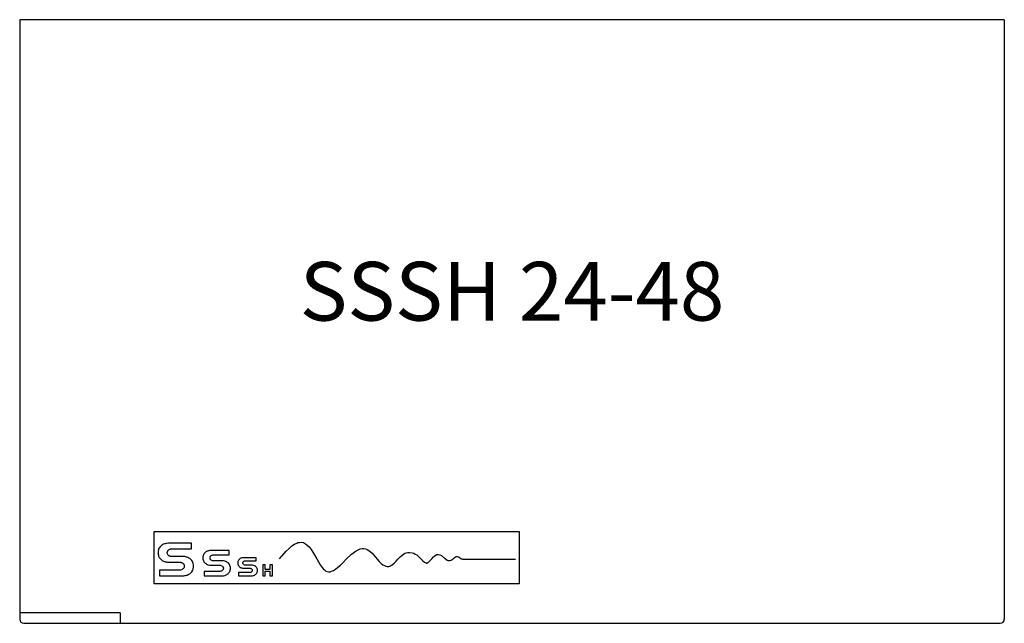
# Model space of a CAD drawing. Units: inches. Extents: x 0.2 to 14.9, y 0.5 to 9.5.
import ezdxf

# ---------------------------------------------------------------- set-up
doc = ezdxf.new("R2010")
doc.units = ezdxf.units.IN
doc.header["$LTSCALE"] = 3
doc.header["$MEASUREMENT"] = 0
doc.layers.get('0').update_dxf_attribs({"linetype": 'CONTINUOUS'})
doc.layers.add('TEXT', color=1, linetype='CONTINUOUS')
doc.styles.add('ARIAL', font='arial.ttf')

msp = doc.modelspace()

# ---------------------------------------------------------------- linework, layer by layer
for p, q in [((14.877, 9.475), (0.187, 9.475)), ((0.187, 9.475), (0.187, 0.535)), ((14.877, 9.475), (14.877, 0.535)), ((2.193, 1.846), (7.641, 1.846)), ((2.193, 1.063), (2.193, 1.846)), ((7.641, 1.846), (7.641, 1.063)), ((2.286, 1.622), (2.281, 1.615)), ((2.297, 1.631), (2.286, 1.622)), ((2.307, 1.64), (2.297, 1.631)), ((2.319, 1.648), (2.307, 1.64)), ((2.331, 1.653), (2.319, 1.648)), ((2.345, 1.659), (2.331, 1.653)), ((2.357, 1.662), (2.345, 1.659)), ((2.371, 1.666), (2.357, 1.662)), ((2.383, 1.667), (2.371, 1.666)), ((2.406, 1.669), (2.383, 1.667)), ((2.751, 1.669), (2.406, 1.669)), ((2.406, 1.669), (2.406, 1.669)), ((2.751, 1.586), (2.751, 1.669)), ((4.208, 1.591), (4.248, 1.628)), ((4.248, 1.628), (4.286, 1.653)), ((4.286, 1.653), (4.321, 1.672)), ((4.321, 1.672), (4.338, 1.678)), ((4.338, 1.678), (4.359, 1.681)), ((4.359, 1.681), (4.388, 1.683)), ((4.388, 1.683), (4.419, 1.678)), ((4.419, 1.678), (4.435, 1.671)), ((4.435, 1.671), (4.45, 1.662)), ((4.45, 1.662), (4.478, 1.64)), ((4.478, 1.64), (4.506, 1.614)), ((2.253, 1.548), (2.252, 1.538)), ((2.252, 1.538), (2.252, 1.527)), ((2.252, 1.527), (2.252, 1.517)), ((2.252, 1.517), (2.253, 1.507)), ((2.255, 1.557), (2.253, 1.548)), ((2.253, 1.507), (2.257, 1.489)), ((2.257, 1.565), (2.255, 1.557)), ((2.259, 1.574), (2.257, 1.565)), ((2.257, 1.489), (2.259, 1.481)), ((2.26, 1.583), (2.259, 1.574)), ((2.259, 1.481), (2.26, 1.474)), ((2.264, 1.589), (2.26, 1.583)), ((2.26, 1.474), (2.267, 1.458)), ((2.267, 1.596), (2.264, 1.589)), ((2.276, 1.61), (2.267, 1.596)), ((2.281, 1.615), (2.276, 1.61)), ((2.388, 1.534), (2.39, 1.541)), ((2.388, 1.527), (2.388, 1.534)), ((2.388, 1.52), (2.388, 1.527)), ((2.39, 1.513), (2.388, 1.52)), ((2.39, 1.541), (2.392, 1.546)), ((2.392, 1.507), (2.39, 1.513)), ((2.392, 1.546), (2.395, 1.553)), ((2.395, 1.501), (2.392, 1.507)), ((2.395, 1.553), (2.397, 1.558)), ((2.402, 1.491), (2.395, 1.501)), ((2.397, 1.558), (2.4, 1.562)), ((2.4, 1.562), (2.409, 1.57)), ((2.406, 1.486), (2.402, 1.491)), ((2.411, 1.482), (2.406, 1.486)), ((2.409, 1.57), (2.414, 1.574)), ((2.416, 1.479), (2.411, 1.482)), ((2.414, 1.574), (2.419, 1.577)), ((2.421, 1.477), (2.416, 1.479)), ((2.419, 1.577), (2.426, 1.579)), ((2.426, 1.474), (2.421, 1.477)), ((2.426, 1.579), (2.431, 1.581)), ((2.433, 1.472), (2.426, 1.474)), ((2.431, 1.581), (2.438, 1.583)), ((2.447, 1.47), (2.433, 1.472)), ((2.438, 1.583), (2.445, 1.584)), ((2.445, 1.584), (2.457, 1.586)), ((2.461, 1.47), (2.447, 1.47)), ((2.457, 1.586), (2.751, 1.586)), ((2.625, 1.47), (2.461, 1.47)), ((2.649, 1.469), (2.625, 1.47)), ((2.924, 1.481), (2.921, 1.467)), ((2.926, 1.488), (2.924, 1.481)), ((2.928, 1.494), (2.926, 1.488)), ((2.933, 1.505), (2.928, 1.494)), ((2.94, 1.515), (2.933, 1.505)), ((2.943, 1.52), (2.94, 1.515)), ((2.947, 1.524), (2.943, 1.52)), ((2.955, 1.532), (2.947, 1.524)), ((2.964, 1.539), (2.955, 1.532)), ((2.972, 1.545), (2.964, 1.539)), ((2.983, 1.55), (2.972, 1.545)), ((2.993, 1.553), (2.983, 1.55)), ((3.004, 1.557), (2.993, 1.553)), ((3.023, 1.56), (3.004, 1.557)), ((3.04, 1.562), (3.023, 1.56)), ((3.03, 1.467), (3.031, 1.47)), ((3.031, 1.47), (3.033, 1.475)), ((3.033, 1.475), (3.036, 1.479)), ((3.036, 1.479), (3.043, 1.486)), ((3.31, 1.562), (3.04, 1.562)), ((3.04, 1.562), (3.04, 1.562)), ((3.043, 1.486), (3.052, 1.489)), ((3.052, 1.489), (3.061, 1.493)), ((3.061, 1.493), (3.071, 1.496)), ((3.071, 1.496), (3.081, 1.496)), ((3.081, 1.496), (3.31, 1.496)), ((3.31, 1.496), (3.31, 1.562)), ((4.063, 1.437), (4.163, 1.55)), ((4.163, 1.55), (4.208, 1.591)), ((4.506, 1.614), (4.533, 1.577)), ((4.533, 1.577), (4.561, 1.534)), ((4.561, 1.534), (4.62, 1.434)), ((5.06, 1.43), (5.138, 1.505)), ((5.138, 1.505), (5.207, 1.557)), ((5.207, 1.557), (5.266, 1.586)), ((5.266, 1.586), (5.297, 1.591)), ((5.297, 1.591), (5.321, 1.591)), ((5.321, 1.591), (5.347, 1.586)), ((5.347, 1.586), (5.373, 1.576)), ((5.373, 1.576), (5.398, 1.562)), ((5.398, 1.562), (5.422, 1.541)), ((5.422, 1.541), (5.444, 1.519)), ((5.444, 1.519), (5.468, 1.493)), ((5.468, 1.493), (5.522, 1.429)), ((5.828, 1.43), (5.869, 1.472)), ((5.869, 1.472), (5.911, 1.505)), ((5.911, 1.505), (5.933, 1.519)), ((5.933, 1.519), (5.954, 1.526)), ((5.954, 1.526), (5.978, 1.531)), ((5.978, 1.531), (6.001, 1.532)), ((6.001, 1.532), (6.044, 1.527)), ((6.044, 1.527), (6.068, 1.52)), ((6.068, 1.52), (6.087, 1.508)), ((6.087, 1.508), (6.11, 1.496)), ((6.11, 1.496), (6.132, 1.477)), ((6.132, 1.477), (6.151, 1.458)), ((6.362, 1.467), (6.386, 1.488)), ((6.386, 1.488), (6.409, 1.501)), ((6.409, 1.501), (6.433, 1.503)), ((6.433, 1.503), (6.457, 1.498)), ((6.457, 1.498), (6.48, 1.486)), ((6.48, 1.486), (6.531, 1.443)), ((6.701, 1.469), (6.716, 1.47)), ((6.716, 1.47), (6.73, 1.467)), ((2.267, 1.458), (2.276, 1.446)), ((2.276, 1.446), (2.286, 1.434)), ((2.286, 1.434), (2.297, 1.424)), ((2.297, 1.424), (2.307, 1.415)), ((2.307, 1.415), (2.319, 1.408)), ((2.319, 1.408), (2.331, 1.401)), ((2.331, 1.401), (2.345, 1.398)), ((2.345, 1.398), (2.357, 1.392)), ((2.357, 1.392), (2.371, 1.391)), ((2.371, 1.391), (2.383, 1.389)), ((2.383, 1.389), (2.406, 1.387)), ((2.406, 1.387), (2.571, 1.387)), ((2.571, 1.387), (2.585, 1.386)), ((2.585, 1.386), (2.592, 1.384)), ((2.592, 1.384), (2.599, 1.382)), ((2.599, 1.382), (2.604, 1.38)), ((2.604, 1.38), (2.611, 1.377)), ((2.611, 1.377), (2.622, 1.37)), ((2.622, 1.37), (2.627, 1.367)), ((2.627, 1.367), (2.63, 1.361)), ((2.63, 1.361), (2.634, 1.356)), ((2.634, 1.356), (2.637, 1.351)), ((2.637, 1.351), (2.639, 1.346)), ((2.639, 1.346), (2.641, 1.339)), ((2.641, 1.339), (2.642, 1.334)), ((2.642, 1.334), (2.642, 1.327)), ((2.642, 1.327), (2.642, 1.315)), ((2.661, 1.467), (2.649, 1.469)), ((2.673, 1.463), (2.661, 1.467)), ((2.687, 1.46), (2.673, 1.463)), ((2.699, 1.455), (2.687, 1.46)), ((2.711, 1.448), (2.699, 1.455)), ((2.724, 1.441), (2.711, 1.448)), ((2.736, 1.432), (2.724, 1.441)), ((2.746, 1.422), (2.736, 1.432)), ((2.751, 1.417), (2.746, 1.422)), ((2.755, 1.41), (2.751, 1.417)), ((2.763, 1.398), (2.755, 1.41)), ((2.77, 1.382), (2.763, 1.398)), ((2.774, 1.373), (2.77, 1.382)), ((2.775, 1.365), (2.774, 1.373)), ((2.779, 1.348), (2.775, 1.365)), ((2.779, 1.337), (2.779, 1.348)), ((2.779, 1.327), (2.779, 1.337)), ((2.779, 1.316), (2.779, 1.327)), ((2.921, 1.467), (2.921, 1.451)), ((2.921, 1.451), (2.921, 1.436)), ((2.921, 1.436), (2.924, 1.422)), ((2.924, 1.422), (2.928, 1.408)), ((2.928, 1.408), (2.933, 1.398)), ((2.933, 1.398), (2.936, 1.392)), ((2.936, 1.392), (2.94, 1.387)), ((2.94, 1.387), (2.947, 1.379)), ((2.947, 1.379), (2.955, 1.37)), ((2.955, 1.37), (2.964, 1.365)), ((2.964, 1.365), (2.972, 1.358)), ((2.972, 1.358), (2.983, 1.353)), ((2.983, 1.353), (2.993, 1.349)), ((2.993, 1.349), (3.004, 1.348)), ((3.004, 1.348), (3.023, 1.342)), ((3.023, 1.342), (3.04, 1.342)), ((3.026, 1.451), (3.028, 1.456)), ((3.028, 1.446), (3.026, 1.451)), ((3.028, 1.462), (3.03, 1.467)), ((3.028, 1.456), (3.028, 1.462)), ((3.028, 1.439), (3.028, 1.446)), ((3.031, 1.43), (3.028, 1.439)), ((3.035, 1.427), (3.031, 1.43)), ((3.036, 1.422), (3.035, 1.427)), ((3.043, 1.417), (3.036, 1.422)), ((3.04, 1.342), (3.17, 1.342)), ((3.052, 1.411), (3.043, 1.417)), ((3.062, 1.408), (3.052, 1.411)), ((3.071, 1.406), (3.062, 1.408)), ((3.083, 1.406), (3.071, 1.406)), ((3.211, 1.406), (3.083, 1.406)), ((3.17, 1.342), (3.18, 1.341)), ((3.18, 1.341), (3.19, 1.339)), ((3.19, 1.339), (3.201, 1.334)), ((3.201, 1.334), (3.208, 1.328)), ((3.208, 1.328), (3.214, 1.322)), ((3.228, 1.405), (3.211, 1.406)), ((3.249, 1.401), (3.228, 1.405)), ((3.259, 1.398), (3.249, 1.401)), ((3.268, 1.394), (3.259, 1.398)), ((3.278, 1.389), (3.268, 1.394)), ((3.287, 1.384), (3.278, 1.389)), ((3.297, 1.377), (3.287, 1.384)), ((3.301, 1.373), (3.297, 1.377)), ((3.304, 1.368), (3.301, 1.373)), ((3.313, 1.36), (3.304, 1.368)), ((3.318, 1.349), (3.313, 1.36)), ((3.323, 1.339), (3.318, 1.349)), ((3.327, 1.325), (3.323, 1.339)), ((3.329, 1.318), (3.327, 1.325)), ((3.443, 1.396), (3.441, 1.386)), ((3.441, 1.386), (3.441, 1.375)), ((3.441, 1.375), (3.441, 1.365)), ((3.441, 1.365), (3.443, 1.354)), ((3.446, 1.406), (3.443, 1.396)), ((3.443, 1.354), (3.446, 1.344)), ((3.45, 1.413), (3.446, 1.406)), ((3.446, 1.344), (3.45, 1.337)), ((3.455, 1.422), (3.45, 1.413)), ((3.45, 1.337), (3.455, 1.33)), ((3.46, 1.427), (3.455, 1.422)), ((3.455, 1.33), (3.46, 1.323)), ((3.465, 1.432), (3.46, 1.427)), ((3.46, 1.323), (3.465, 1.318)), ((3.472, 1.437), (3.465, 1.432)), ((3.477, 1.443), (3.472, 1.437)), ((3.484, 1.446), (3.477, 1.443)), ((3.5, 1.449), (3.484, 1.446)), ((3.513, 1.453), (3.5, 1.449)), ((3.526, 1.453), (3.513, 1.453)), ((3.517, 1.382), (3.52, 1.389)), ((3.517, 1.375), (3.517, 1.382)), ((3.517, 1.367), (3.517, 1.375)), ((3.52, 1.36), (3.517, 1.367)), ((3.52, 1.389), (3.524, 1.394)), ((3.524, 1.354), (3.52, 1.36)), ((3.524, 1.394), (3.527, 1.399)), ((3.529, 1.351), (3.524, 1.354)), ((3.717, 1.453), (3.526, 1.453)), ((3.526, 1.453), (3.526, 1.453)), ((3.527, 1.399), (3.534, 1.403)), ((3.534, 1.348), (3.529, 1.351)), ((3.534, 1.403), (3.541, 1.405)), ((3.541, 1.344), (3.534, 1.348)), ((3.541, 1.405), (3.548, 1.406)), ((3.548, 1.344), (3.541, 1.344)), ((3.548, 1.406), (3.555, 1.408)), ((3.557, 1.342), (3.548, 1.344)), ((3.555, 1.408), (3.717, 1.408)), ((3.648, 1.342), (3.557, 1.342)), ((3.66, 1.342), (3.648, 1.342)), ((3.674, 1.339), (3.66, 1.342)), ((3.69, 1.334), (3.674, 1.339)), ((3.697, 1.33), (3.69, 1.334)), ((3.704, 1.327), (3.697, 1.33)), ((3.709, 1.322), (3.704, 1.327)), ((3.717, 1.408), (3.717, 1.453)), ((3.813, 1.346), (3.813, 1.185)), ((3.849, 1.346), (3.813, 1.346)), ((3.849, 1.278), (3.849, 1.346)), ((3.921, 1.346), (3.921, 1.278)), ((3.959, 1.346), (3.921, 1.346)), ((3.959, 1.185), (3.959, 1.346)), ((4.62, 1.434), (4.67, 1.349)), ((4.62, 1.434), (4.62, 1.434)), ((4.67, 1.349), (4.715, 1.289)), ((4.933, 1.311), (4.971, 1.342)), ((4.971, 1.342), (5.014, 1.382)), ((5.014, 1.382), (5.06, 1.43)), ((5.06, 1.43), (5.06, 1.43)), ((5.52, 1.43), (5.55, 1.394)), ((5.52, 1.43), (5.522, 1.429)), ((5.55, 1.394), (5.579, 1.368)), ((5.579, 1.368), (5.603, 1.349)), ((5.603, 1.349), (5.629, 1.335)), ((5.629, 1.335), (5.65, 1.327)), ((5.65, 1.327), (5.671, 1.323)), ((5.671, 1.323), (5.693, 1.323)), ((5.693, 1.323), (5.709, 1.328)), ((5.709, 1.328), (5.726, 1.335)), ((5.726, 1.335), (5.743, 1.346)), ((5.743, 1.346), (5.776, 1.37)), ((5.776, 1.37), (5.802, 1.401)), ((5.802, 1.401), (5.826, 1.43)), ((5.826, 1.43), (5.826, 1.43)), ((5.826, 1.43), (5.828, 1.43)), ((6.151, 1.458), (6.172, 1.436)), ((6.172, 1.436), (6.201, 1.405)), ((6.201, 1.405), (6.224, 1.386)), ((6.224, 1.386), (6.246, 1.375)), ((6.246, 1.375), (6.251, 1.373)), ((6.251, 1.373), (6.26, 1.373)), ((6.26, 1.373), (6.265, 1.375)), ((6.265, 1.375), (6.274, 1.379)), ((6.274, 1.379), (6.291, 1.391)), ((6.291, 1.391), (6.31, 1.411)), ((6.31, 1.411), (6.334, 1.437)), ((6.334, 1.437), (6.362, 1.467)), ((6.334, 1.437), (6.334, 1.437)), ((6.53, 1.444), (6.563, 1.418)), ((6.53, 1.444), (6.531, 1.443)), ((6.563, 1.418), (6.578, 1.413)), ((6.578, 1.413), (6.592, 1.41)), ((6.592, 1.41), (6.607, 1.41)), ((6.607, 1.41), (6.623, 1.415)), ((6.623, 1.415), (6.637, 1.424)), ((6.637, 1.424), (6.656, 1.437)), ((6.656, 1.437), (6.67, 1.453)), ((6.67, 1.453), (6.685, 1.462)), ((6.685, 1.462), (6.701, 1.469)), ((6.73, 1.467), (6.744, 1.46)), ((6.744, 1.46), (6.77, 1.443)), ((6.768, 1.443), (6.77, 1.443)), ((6.768, 1.443), (6.78, 1.437)), ((6.78, 1.437), (6.787, 1.434)), ((6.787, 1.434), (6.794, 1.434)), ((6.794, 1.432), (7.584, 1.432)), ((2.573, 1.268), (2.274, 1.268)), ((2.274, 1.268), (2.274, 1.185)), ((2.274, 1.185), (2.625, 1.185)), ((2.58, 1.268), (2.573, 1.268)), ((2.587, 1.268), (2.58, 1.268)), ((2.601, 1.271), (2.587, 1.268)), ((2.613, 1.277), (2.601, 1.271)), ((2.623, 1.285), (2.613, 1.277)), ((2.632, 1.294), (2.623, 1.285)), ((2.625, 1.185), (2.637, 1.185)), ((2.637, 1.303), (2.632, 1.294)), ((2.641, 1.309), (2.637, 1.303)), ((2.637, 1.185), (2.649, 1.187)), ((2.642, 1.315), (2.641, 1.309)), ((2.649, 1.187), (2.661, 1.188)), ((2.661, 1.188), (2.673, 1.192)), ((2.673, 1.192), (2.687, 1.195)), ((2.687, 1.195), (2.699, 1.201)), ((2.699, 1.201), (2.711, 1.206)), ((2.711, 1.206), (2.724, 1.214)), ((2.724, 1.214), (2.736, 1.223)), ((2.736, 1.223), (2.741, 1.228)), ((2.741, 1.228), (2.746, 1.233)), ((2.746, 1.233), (2.751, 1.239)), ((2.751, 1.239), (2.755, 1.244)), ((2.755, 1.244), (2.763, 1.258)), ((2.763, 1.258), (2.767, 1.265)), ((2.767, 1.265), (2.77, 1.273)), ((2.77, 1.273), (2.774, 1.28)), ((2.774, 1.28), (2.775, 1.289)), ((2.775, 1.289), (2.777, 1.297)), ((2.777, 1.297), (2.779, 1.308)), ((2.779, 1.308), (2.779, 1.316)), ((3.171, 1.249), (2.938, 1.249)), ((2.938, 1.249), (2.938, 1.185)), ((2.938, 1.185), (3.211, 1.185)), ((3.182, 1.251), (3.171, 1.249)), ((3.187, 1.251), (3.182, 1.251)), ((3.192, 1.252), (3.187, 1.251)), ((3.201, 1.256), (3.192, 1.252)), ((3.209, 1.263), (3.201, 1.256)), ((3.213, 1.266), (3.209, 1.263)), ((3.211, 1.185), (3.228, 1.185)), ((3.216, 1.27), (3.213, 1.266)), ((3.214, 1.322), (3.22, 1.315)), ((3.22, 1.277), (3.216, 1.27)), ((3.22, 1.315), (3.223, 1.306)), ((3.223, 1.285), (3.22, 1.277)), ((3.223, 1.306), (3.225, 1.301)), ((3.225, 1.29), (3.223, 1.285)), ((3.225, 1.301), (3.225, 1.296)), ((3.225, 1.296), (3.225, 1.29)), ((3.228, 1.185), (3.249, 1.19)), ((3.249, 1.19), (3.259, 1.194)), ((3.259, 1.194), (3.268, 1.197)), ((3.268, 1.197), (3.278, 1.202)), ((3.278, 1.202), (3.287, 1.208)), ((3.287, 1.208), (3.297, 1.214)), ((3.297, 1.214), (3.304, 1.221)), ((3.304, 1.221), (3.308, 1.227)), ((3.308, 1.227), (3.313, 1.232)), ((3.313, 1.232), (3.318, 1.242)), ((3.318, 1.242), (3.322, 1.247)), ((3.322, 1.247), (3.323, 1.252)), ((3.323, 1.252), (3.325, 1.259)), ((3.325, 1.259), (3.327, 1.266)), ((3.327, 1.266), (3.33, 1.28)), ((3.33, 1.311), (3.329, 1.318)), ((3.33, 1.296), (3.33, 1.311)), ((3.33, 1.28), (3.33, 1.296)), ((3.619, 1.23), (3.453, 1.23)), ((3.453, 1.23), (3.453, 1.185)), ((3.453, 1.185), (3.648, 1.185)), ((3.465, 1.318), (3.472, 1.313)), ((3.472, 1.313), (3.475, 1.311)), ((3.475, 1.311), (3.477, 1.309)), ((3.477, 1.309), (3.484, 1.306)), ((3.484, 1.306), (3.493, 1.303)), ((3.493, 1.303), (3.5, 1.301)), ((3.5, 1.301), (3.513, 1.297)), ((3.513, 1.297), (3.526, 1.297)), ((3.526, 1.297), (3.617, 1.297)), ((3.617, 1.297), (3.626, 1.296)), ((3.628, 1.232), (3.619, 1.23)), ((3.626, 1.296), (3.633, 1.294)), ((3.634, 1.233), (3.628, 1.232)), ((3.633, 1.294), (3.64, 1.292)), ((3.641, 1.237), (3.634, 1.233)), ((3.64, 1.292), (3.647, 1.287)), ((3.643, 1.239), (3.641, 1.237)), ((3.647, 1.24), (3.643, 1.239)), ((3.647, 1.287), (3.65, 1.284)), ((3.652, 1.246), (3.647, 1.24)), ((3.648, 1.185), (3.66, 1.185)), ((3.65, 1.284), (3.655, 1.277)), ((3.655, 1.251), (3.652, 1.246)), ((3.655, 1.277), (3.657, 1.271)), ((3.657, 1.258), (3.655, 1.251)), ((3.657, 1.271), (3.657, 1.265)), ((3.657, 1.265), (3.657, 1.258)), ((3.66, 1.185), (3.674, 1.188)), ((3.674, 1.188), (3.69, 1.194)), ((3.69, 1.194), (3.697, 1.197)), ((3.697, 1.197), (3.704, 1.201)), ((3.704, 1.201), (3.709, 1.206)), ((3.716, 1.316), (3.709, 1.322)), ((3.709, 1.206), (3.716, 1.211)), ((3.721, 1.309), (3.716, 1.316)), ((3.716, 1.211), (3.721, 1.218)), ((3.724, 1.303), (3.721, 1.309)), ((3.721, 1.218), (3.724, 1.225)), ((3.728, 1.294), (3.724, 1.303)), ((3.724, 1.225), (3.728, 1.233)), ((3.731, 1.285), (3.728, 1.294)), ((3.728, 1.233), (3.731, 1.242)), ((3.733, 1.275), (3.731, 1.285)), ((3.731, 1.242), (3.733, 1.252)), ((3.733, 1.265), (3.733, 1.275)), ((3.733, 1.252), (3.733, 1.265)), ((3.813, 1.185), (3.849, 1.185)), ((3.921, 1.278), (3.849, 1.278)), ((3.849, 1.252), (3.921, 1.252)), ((3.849, 1.185), (3.849, 1.252)), ((3.849, 1.185), (3.849, 1.185)), ((3.921, 1.252), (3.921, 1.185)), ((3.921, 1.185), (3.959, 1.185)), ((4.715, 1.289), (4.734, 1.27)), ((4.734, 1.27), (4.755, 1.254)), ((4.755, 1.254), (4.775, 1.246)), ((4.775, 1.246), (4.794, 1.24)), ((4.794, 1.24), (4.82, 1.242)), ((4.82, 1.242), (4.827, 1.246)), ((4.827, 1.246), (4.841, 1.251)), ((4.841, 1.251), (4.869, 1.263)), ((4.869, 1.263), (4.898, 1.284)), ((4.898, 1.284), (4.933, 1.311)), ((7.641, 1.063), (2.193, 1.063)), ((1.687, 0.631), (0.187, 0.631)), ((1.687, 0.631), (1.687, 0.475)), ((0.247, 0.475), (14.817, 0.475))]:
    msp.add_line(p, q)
for centre, start, end in [((0.247, 0.535), 180, 270), ((14.817, 0.535), 270, 0)]:
    msp.add_arc(centre, 0.06, start, end)

# ---------------------------------------------------------------- texts
at = {"layer": 'TEXT', "insert": (7.532, 4.715), "char_height": 0.875, "attachment_point": 8, "style": 'ARIAL'}
msp.add_mtext('SSSH 24-48', dxfattribs=at)

doc.saveas('drawing.dxf')
